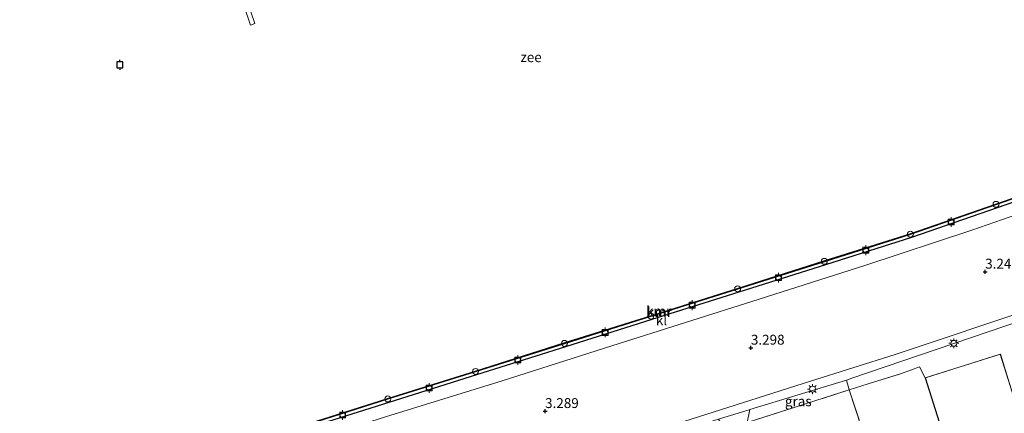
# Model space of a CAD drawing. Units: metres. Extents: x 156008 to 160006, y 575000 to 577773.
# Drawn here: x 157240 to 157490, y 577360 to 577460 of the extents above; entities that cross this region are included whole.
import ezdxf
from ezdxf.enums import TextEntityAlignment as Align

# ---------------------------------------------------------------- set-up
doc = ezdxf.new("R2010")
doc.units = ezdxf.units.M
doc.linetypes.add('IE-TERREINAFSCHEIDING', pattern=[10, 8, -2])
doc.layers.get('0').update_dxf_attribs({"lineweight": 25})
for name, color, linetype, lineweight in [('B-ME-AL-OVERIG-GV-B7', 7, 'BV-GELEIDERAIL', 18), ('B-ME-GW-HOOGTEPUNT-S-B1', 10, 'Continuous', 25), ('B-ME-IE-GRASLAND-GV-B6', 93, 'Continuous', 18), ('B-ME-IE-GRONDWERKLIJN-GROND_INGERICHT-GV-B6', 253, 'Continuous', 18), ('B-ME-IE-INRICHTINGSELEMENT-S-B1', 253, 'Continuous', 18), ('B-ME-IE-MEUBILAIR_WEGMEUBILAIR-LICHTMAST-S-B1', 8, 'Continuous', 18), ('B-ME-IE-TERREINAFSCHEIDING-DOORGANG-L-B1', 8, 'IE-TERREINAFSCHEIDING-KUNSTMATIG-OPEN', 18), ('B-ME-IE-TERREINAFSCHEIDING-RASTERHEKWERK-L-B1', 8, 'IE-TERREINAFSCHEIDING', 18), ('B-ME-KG-KADASTRAAL-DAKRAND-L-B1', 13, 'Continuous', 18), ('B-ME-OB-WATERLIJN-L-B1', 133, 'OB-WATERLIJN', 18), ('B-ME-OG-BEBOUWING-GV-B6', 173, 'Continuous', 18), ('B-ME-OG-WATER-GV-B6', 153, 'Continuous', 18), ('B-ME-VH-VERH_SOORT-BITUMEN-GV-B6', 8, 'IE-TERREINAFSCHEIDING-NATUURLIJK-HOUTWAL', 18), ('B-ME-VH-VERH_SOORT-KLINKERS-GV-B6', 8, 'IE-TERREINAFSCHEIDING-NATUURLIJK-HOUTWAL', 18), ('B-ME-VV-AFMEERCONSTRUCTIE-S-B1', 10, 'Continuous', 25), ('B-ME-VV-BOLDER-S-B1', 213, 'Continuous', 18), ('B-ME-VV-KADEMUUR-GV-B6', 10, 'Continuous', 25), ('B-ME-VV-KADEMUUR-L-B1', 10, 'Continuous', 25)]:
    doc.layers.add(name, color=color, linetype=linetype, lineweight=lineweight)
doc.styles.add('NLCS-ISO', font='NLCS-ISO.TTF')
doc.linetypes.add('BV-GELEIDERAIL', pattern='A,10,-3,[108,NLCS.SHX,S=1,R=0,X=0,Y=0],-3', length=16)
doc.linetypes.add('IE-TERREINAFSCHEIDING-KUNSTMATIG-OPEN', pattern='A,7,-1.5,[67,NLCS.SHX,S=0.75,R=0,X=0,Y=0],-1.5', length=10)
doc.linetypes.add('IE-TERREINAFSCHEIDING-NATUURLIJK-HOUTWAL', pattern='A,7,-1.5,[67,NLCS.SHX,S=0.75,R=45,X=0,Y=0],-1.5,7,-1.5,[70,NLCS.SHX,S=0.75,R=0,X=0,Y=0],-1.5', length=20)
doc.linetypes.add('OB-WATERLIJN', pattern='A,10,[32,NLCS.SHX,S=2,R=0,X=0,Y=0],-12', length=22)

# ---------------------------------------------------------------- blocks, each defined once
blk = doc.blocks.new('bolder')
for p, q in [((-0.75, 0), (-1.25, 0)), ((-0.75, 0.75), (-0.75, -0.75)), ((0.75, 0.75), (-0.75, 0.75)), ((0.75, -0.75), (0.75, 0.75)), ((0.75, 0), (1.25, 0)), ((-0.75, -0.75), (0.75, -0.75))]:
    blk.add_line(p, q)
blk.add_circle((0, 0), 0.673)
blk = doc.blocks.new('meerpaal')
for p, q in [((-0.75, 0), (-1.25, 0)), ((0.75, 0.75), (-0.75, 0.75)), ((-0.75, 0.75), (-0.75, -0.75)), ((0.75, -0.75), (0.75, 0.75)), ((0.75, 0), (1.25, 0)), ((-0.75, -0.75), (0.75, -0.75))]:
    blk.add_line(p, q)
blk = doc.blocks.new('dtb')
blk.add_circle((0, 0), 0.75)
blk = doc.blocks.new('hoogtepunt')
for p, q in [((-0.5, 0), (0.5, 0)), ((0, 0.5), (0, -0.5))]:
    blk.add_line(p, q)
blk = doc.blocks.new('lantaarnpaal')
for p, q in [((-0.75, 0), (-1.25, 0)), ((-0.88, 0.88), (-0.53, 0.53)), ((0, 0.75), (0, 1.25)), ((0.53, 0.53), (0.88, 0.88)), ((0.75, 0), (1.25, 0)), ((-0.53, -0.53), (-0.88, -0.88)), ((0, -0.75), (0, -1.25)), ((0.53, -0.53), (0.88, -0.88))]:
    blk.add_line(p, q)
blk.add_circle((0, 0), 0.75)

msp = doc.modelspace()

# ---------------------------------------------------------------- linework, layer by layer
at = {"layer": 'B-ME-AL-OVERIG-GV-B7'}
msp.add_polyline3d([(157289.25, 577489.54, 2.89), (157299.78, 577458.61, 2.89), (157298.74, 577458.26, 2.89), (157288.21, 577489.19, 2.89), (157289.25, 577489.54, 2.89)], dxfattribs=at)
at = {"layer": 'B-ME-IE-GRASLAND-GV-B6'}
msp.add_polyline3d([(157425.18, 577360.84, 3.6), (157449.62, 577368.31, 3.6), (157450.33, 577365.8, 4.02), (157424.51, 577357.54, 3.92), (157425.18, 577360.84, 3.6)], dxfattribs=at)
at = {"layer": 'B-ME-IE-GRONDWERKLIJN-GROND_INGERICHT-GV-B6'}
for points in [[(157500.9, 577262.07, 5.6), (157487.23, 577252.04, 5.51), (157476.93, 577282.35, 4.81), (157466.92, 577313.83, 4.8), (157458.16, 577341.86, 4.5), (157450.33, 577365.8, 4.02), (157455.15, 577367.35, 3.65), (157463.56, 577369.99, 3.65), (157468.13, 577371.63, 3.68), (157469.54, 577368.88, 4.1), (157480.63, 577333.78, 4.1), (157499.69, 577339.8, 4.1)], [(157424.51, 577357.54, 3.92), (157450.33, 577365.8, 4.02)], [(157450.33, 577365.8, 4.02), (157458.16, 577341.86, 4.5)]]:
    msp.add_polyline3d(points, dxfattribs=at)
at = {"layer": 'B-ME-IE-TERREINAFSCHEIDING-DOORGANG-L-B1'}
for p, q in [((157468.13, 577371.63, 3.68), (157463.56, 577369.99, 3.65)), ((157455.15, 577367.35, 3.65), (157450.33, 577365.8, 4.02))]:
    msp.add_line(p, q, dxfattribs=at)
at = {"layer": 'B-ME-IE-TERREINAFSCHEIDING-RASTERHEKWERK-L-B1'}
for p, q in [((157468.13, 577371.63, 3.68), (157469.54, 577368.88, 4.1)), ((157455.15, 577367.35, 3.65), (157463.56, 577369.99, 3.65))]:
    msp.add_line(p, q, dxfattribs=at)
msp.add_polyline3d([(157424.51, 577357.54, 3.92), (157450.33, 577365.8, 4.02), (157458.16, 577341.86, 4.5), (157466.92, 577313.83, 4.8), (157476.93, 577282.35, 4.81), (157487.23, 577252.04, 5.51)], dxfattribs=at)
at = {"layer": 'B-ME-KG-KADASTRAAL-DAKRAND-L-B1'}
msp.add_polyline3d([(157480.66, 577333.84, 10.4), (157469.6, 577368.85, 10.36), (157488.57, 577374.84, 10.4), (157499.63, 577339.83, 10.4), (157480.66, 577333.84, 10.4)], dxfattribs=at)
at = {"layer": 'B-ME-OB-WATERLIJN-L-B1'}
msp.add_polyline3d([(157210.49, 577324.71, -0.99), (157233.12, 577331.87, -0.99), (157258.09, 577339.77, -0.99), (157282.77, 577347.57, -0.99), (157292.93, 577350.66, -0.99), (157295.4, 577351.57, -0.99), (157311.74, 577356.71, -0.99), (157333.45, 577363.61, -0.99), (157355.66, 577370.59, -0.99), (157378.18, 577377.69, -0.99), (157400.08, 577384.6, -0.99), (157422.05, 577391.52, -0.99), (157444, 577398.47, -0.99), (157465.78, 577405.36, -0.99), (157487.46, 577412.91, -0.99), (157509.03, 577420.43, -0.99), (157530.48, 577427.91, -0.99), (157552.17, 577435.48, -0.99), (157573.67, 577442.94, -0.99), (157589.45, 577448.42, -0.99), (157592.74, 577449.58, -0.99)], dxfattribs=at)
at = {"layer": 'B-ME-OG-BEBOUWING-GV-B6'}
msp.add_polyline3d([(157490.95, 577367.46, 4.1), (157499.69, 577339.8, 4.1), (157480.63, 577333.78, 4.1), (157469.54, 577368.88, 4.1), (157488.6, 577374.9, 4.1), (157490.95, 577367.46, 4.1)], dxfattribs=at)
at = {"layer": 'B-ME-OG-WATER-GV-B6'}
msp.add_polyline3d([(157509.03, 577420.43, -0.99), (157487.46, 577412.91, -0.99), (157465.78, 577405.36, -0.99), (157444, 577398.47, -0.99), (157422.05, 577391.52, -0.99), (157400.08, 577384.6, -0.99), (157378.18, 577377.69, -0.99), (157355.66, 577370.59, -0.99), (157333.45, 577363.61, -0.99), (157311.74, 577356.71, -0.99), (157295.4, 577351.57, -0.99), (157292.93, 577350.66, -0.99), (157282.77, 577347.57, -0.99), (157258.09, 577339.77, -0.99), (157233.12, 577331.87, -0.99)], dxfattribs=at)
at = {"layer": 'B-ME-VH-VERH_SOORT-BITUMEN-GV-B6'}
for points in [[(157230.46, 577326.61, 3.09), (157253.41, 577333.82, 3.08), (157274.55, 577340.45, 3.07), (157300.03, 577348.48, 3.07), (157332.9, 577358.95, 3.12), (157362.43, 577368.13, 3.07), (157390.22, 577376.94, 3.08), (157427.53, 577388.78, 3.08), (157454.24, 577397.29, 3.12), (157481.41, 577406.31, 3.14), (157498.86, 577412.36, 3.14)], [(157497.81, 577386.75, 3.56), (157461.96, 577374.77, 3.5), (157440.56, 577368, 3.5), (157402.65, 577355.91, 3.5), (157357.24, 577341.62, 3.55), (157321.17, 577330.16, 3.55), (157313.87, 577327.77, 3.6), (157295.77, 577322.1, 3.6), (157253.2, 577308.53, 3.64), (157226.43, 577300.08, 3.64)]]:
    msp.add_polyline3d(points, dxfattribs=at)
at = {"layer": 'B-ME-VH-VERH_SOORT-KLINKERS-GV-B6'}
for points in [[(157233.27, 577331.39, 3.02), (157258.24, 577339.3, 3), (157282.92, 577347.09, 3.02), (157293.07, 577350.18, 3.03), (157295.75, 577350.63, 2.96), (157312.04, 577355.75, 2.95), (157333.75, 577362.65, 2.95), (157355.96, 577369.64, 2.95), (157378.48, 577376.73, 2.98), (157400.38, 577383.65, 2.98), (157422.35, 577390.57, 2.98), (157444.3, 577397.52, 2.98), (157466.09, 577404.41, 2.98), (157487.79, 577411.97, 2.98), (157509.36, 577419.49, 2.98)], [(157498.86, 577412.36, 3.14), (157481.41, 577406.31, 3.14), (157454.24, 577397.29, 3.12), (157427.53, 577388.78, 3.08), (157390.22, 577376.94, 3.08), (157362.43, 577368.13, 3.07), (157332.9, 577358.95, 3.12), (157300.03, 577348.48, 3.07), (157274.55, 577340.45, 3.07), (157253.41, 577333.82, 3.08), (157230.46, 577326.61, 3.09)], [(157321.17, 577330.16, 3.55), (157357.24, 577341.62, 3.55), (157402.65, 577355.91, 3.5), (157440.56, 577368, 3.5), (157461.96, 577374.77, 3.5), (157497.81, 577386.75, 3.56), (157498.42, 577384.88, 3.6), (157451.02, 577368.74, 3.6), (157449.62, 577368.31, 3.6), (157425.18, 577360.84, 3.6), (157425, 577360.79, 3.6), (157417.48, 577358.46, 3.6), (157417.26, 577358.39, 3.6), (157407.37, 577355.31, 3.6), (157354.35, 577338.18, 3.6), (157321.82, 577328.05, 3.6), (157321.17, 577330.16, 3.55)], [(157449.62, 577368.31, 3.6), (157451.02, 577368.74, 3.6), (157498.42, 577384.88, 3.6)], [(157490.95, 577367.46, 4.1), (157488.6, 577374.9, 4.1), (157469.54, 577368.88, 4.1), (157468.13, 577371.63, 3.68), (157463.56, 577369.99, 3.65), (157455.15, 577367.35, 3.65), (157450.33, 577365.8, 4.02), (157449.62, 577368.31, 3.6)], [(157417.26, 577358.39, 3.6), (157417.48, 577358.46, 3.6), (157425, 577360.79, 3.6), (157425.18, 577360.84, 3.6), (157424.51, 577357.54, 3.92), (157418.77, 577355.86, 3.91), (157417.26, 577358.39, 3.6)]]:
    msp.add_polyline3d(points, dxfattribs=at)
at = {"layer": 'B-ME-VV-KADEMUUR-GV-B6'}
for points in [[(157233.12, 577331.87, -0.99), (157258.09, 577339.77, -0.99), (157282.77, 577347.57, -0.99), (157292.93, 577350.66, -0.99), (157295.4, 577351.57, -0.99), (157311.74, 577356.71, -0.99), (157333.45, 577363.61, -0.99), (157355.66, 577370.59, -0.99), (157378.18, 577377.69, -0.99), (157400.08, 577384.6, -0.99), (157422.05, 577391.52, -0.99), (157444, 577398.47, -0.99), (157465.78, 577405.36, -0.99), (157487.46, 577412.91, -0.99), (157509.03, 577420.43, -0.99)], [(157509.36, 577419.49, 2.98), (157487.79, 577411.97, 2.98), (157466.09, 577404.41, 2.98), (157444.3, 577397.52, 2.98), (157422.35, 577390.57, 2.98), (157400.38, 577383.65, 2.98), (157378.48, 577376.73, 2.98), (157355.96, 577369.64, 2.95), (157333.75, 577362.65, 2.95), (157312.04, 577355.75, 2.95), (157295.75, 577350.63, 2.96), (157293.07, 577350.18, 3.03), (157282.92, 577347.09, 3.02), (157258.24, 577339.3, 3), (157233.27, 577331.39, 3.02)]]:
    msp.add_polyline3d(points, dxfattribs=at)
at = {"layer": 'B-ME-VV-KADEMUUR-L-B1'}
msp.add_polyline3d([(157210.56, 577324.47, 3.04), (157233.2, 577331.63, 3.02), (157258.16, 577339.53, 3), (157282.85, 577347.33, 3.02), (157293, 577350.42, 3.03), (157295.44, 577351.47, 2.96), (157311.77, 577356.61, 2.95), (157333.48, 577363.51, 2.95), (157355.7, 577370.49, 2.95), (157378.21, 577377.59, 2.98), (157400.11, 577384.51, 2.98), (157422.08, 577391.43, 2.98), (157444.03, 577398.38, 2.98), (157465.81, 577405.27, 2.98), (157487.49, 577412.82, 2.98), (157509.06, 577420.34, 2.98), (157530.51, 577427.82, 2.98), (157552.21, 577435.39, 2.98), (157573.7, 577442.84, 2.98), (157589.48, 577448.33, 2.98), (157592.77, 577449.49, 2.98)], dxfattribs=at)

# ---------------------------------------------------------------- block references
at = {"layer": 'B-ME-GW-HOOGTEPUNT-S-B1', "rotation": 90}
for p in [(157484.76, 577395.75, 3.24), (157484.76, 577395.75, 3.24), (157425.43, 577376.49, 3.3), (157425.43, 577376.49, 3.3), (157373.32, 577360.43, 3.29), (157373.32, 577360.43, 3.29)]:
    msp.add_blockref('hoogtepunt', p, dxfattribs=at)
at = {"layer": 'B-ME-IE-INRICHTINGSELEMENT-S-B1', "rotation": 90}
for p in [(157487.49, 577412.82, 2.98), (157465.81, 577405.27, 2.98), (157444.03, 577398.38, 2.98), (157422.08, 577391.43, 2.98), (157400.11, 577384.51, 2.98), (157378.21, 577377.59, 2.98), (157355.7, 577370.49, 2.95), (157333.48, 577363.51, 2.95)]:
    msp.add_blockref('dtb', p, dxfattribs=at)
at = {"layer": 'B-ME-IE-MEUBILAIR_WEGMEUBILAIR-LICHTMAST-S-B1', "rotation": 90}
for p in [(157476.81, 577377.61, 3.68), (157441.05, 577366.01, 3.68)]:
    msp.add_blockref('lantaarnpaal', p, dxfattribs=at)
at = {"layer": 'B-ME-VV-AFMEERCONSTRUCTIE-S-B1', "rotation": 90}
msp.add_blockref('meerpaal', (157265.61, 577448.17, 4.94), dxfattribs=at)
at = {"layer": 'B-ME-VV-BOLDER-S-B1', "rotation": 90}
for p in [(157476.11, 577408.36, 3.38), (157454.5, 577401.2, 3.38), (157432.39, 577394.24, 3.42), (157410.57, 577387.29, 3.42), (157388.53, 577380.38, 3.42), (157366.41, 577373.38, 3.42), (157343.93, 577366.29, 3.42), (157322.05, 577359.44, 3.42)]:
    msp.add_blockref('bolder', p, dxfattribs=at)

# ---------------------------------------------------------------- texts
at = {"layer": 'B-ME-GW-HOOGTEPUNT-S-B1', "ltscale": 0.2, "style": 'NLCS-ISO'}
for s, p in [('3.242', (157484.76, 577395.75, 3.24)), ('3.242', (157484.76, 577395.75, 3.24)), ('3.298', (157425.43, 577376.49, 3.3)), ('3.298', (157425.43, 577376.49, 3.3)), ('3.289', (157373.32, 577360.43, 3.29)), ('3.289', (157373.32, 577360.43, 3.29))]:
    msp.add_text(s, height=2.5, dxfattribs=at).set_placement(p, align=Align.BOTTOM_LEFT)
at = {"layer": 'B-ME-IE-GRASLAND-GV-B6', "ltscale": 0.2, "style": 'NLCS-ISO'}
msp.add_text('gras', height=2.5, dxfattribs=at).set_placement((157437.42, 577362.93), align=Align.MIDDLE_CENTER)
at = {"layer": 'B-ME-OG-WATER-GV-B6', "ltscale": 0.2, "style": 'NLCS-ISO'}
msp.add_text('zee', height=2.5, dxfattribs=at).set_placement((157369.76, 577450.11), align=Align.MIDDLE_CENTER)
at = {"layer": 'B-ME-VH-VERH_SOORT-KLINKERS-GV-B6', "ltscale": 0.2, "style": 'NLCS-ISO'}
msp.add_text('kl', height=2.5, dxfattribs=at).set_placement((157402.79, 577383.45), align=Align.MIDDLE_CENTER)
at = {"layer": 'B-ME-VV-KADEMUUR-GV-B6', "ltscale": 0.2, "style": 'NLCS-ISO'}
msp.add_text('kmr', height=2.5, dxfattribs=at).set_placement((157402.28, 577385.53), align=Align.MIDDLE_CENTER)
at = {"layer": 'B-ME-VV-KADEMUUR-L-B1', "ltscale": 0.2, "style": 'NLCS-ISO'}
msp.add_text('kmr', height=2.5, dxfattribs=at).set_placement((157402.06, 577385.79), align=Align.MIDDLE_CENTER)

doc.saveas('drawing.dxf')
